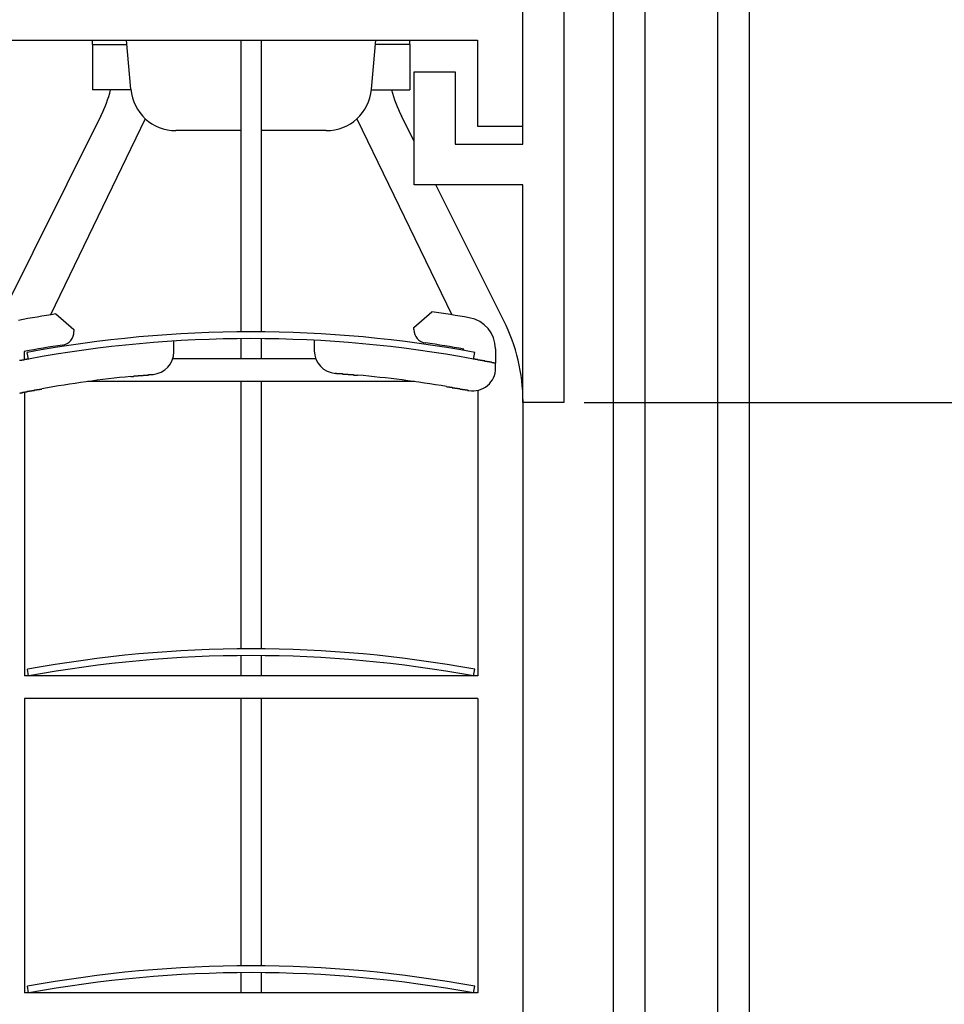
# Model space of a CAD drawing. Extents: x 0 to 990, y 0 to 1604.
# Drawn here: x 157 to 178, y 1035 to 1057 of the extents above; entities that cross this region are included whole.
import ezdxf

# ---------------------------------------------------------------- set-up
doc = ezdxf.new("R2010")
doc.units = 0
doc.layers.get('0').update_dxf_attribs({"linetype": 'CONTINUOUS'})
for name, color, linetype in [('YKK_11', 7, 'CONTINUOUS'), ('YKK_12', 2, 'CONTINUOUS'), ('YKK_13', 4, 'CONTINUOUS'), ('YKK_D', 6, 'CONTINUOUS')]:
    doc.layers.add(name, color=color, linetype=linetype)

msp = doc.modelspace()

# ---------------------------------------------------------------- linework, layer by layer
for points in [[(157.479, 1049.502, 0), (157.475, 1049.502, 0), (157.471, 1049.502, 0), (157.466, 1049.502, 0), (157.462, 1049.502, 0), (157.458, 1049.502, 0), (157.454, 1049.502, 0), (157.45, 1049.502, 0), (157.445, 1049.502, 0), (157.441, 1049.502, 0), (157.437, 1049.502, 0), (157.433, 1049.502, 0), (157.429, 1049.492, 0), (157.424, 1049.492, 0), (157.42, 1049.492, 0), (157.416, 1049.492, 0), (157.412, 1049.492, 0), (157.408, 1049.492, 0), (157.404, 1049.492, 0), (157.399, 1049.492, 0), (157.395, 1049.492, 0), (157.391, 1049.492, 0), (157.387, 1049.492, 0), (157.383, 1049.492, 0), (157.379, 1049.492, 0), (157.375, 1049.482, 0), (157.37, 1049.482, 0), (157.366, 1049.482, 0), (157.362, 1049.482, 0), (157.358, 1049.482, 0), (157.354, 1049.482, 0), (157.35, 1049.482, 0), (157.346, 1049.482, 0), (157.342, 1049.482, 0), (157.338, 1049.482, 0), (157.334, 1049.482, 0), (157.329, 1049.482, 0), (157.325, 1049.482, 0), (157.321, 1049.472, 0), (157.317, 1049.472, 0), (157.313, 1049.472, 0), (157.309, 1049.472, 0), (157.305, 1049.472, 0), (157.301, 1049.472, 0), (157.297, 1049.472, 0), (157.293, 1049.472, 0), (157.289, 1049.472, 0), (157.285, 1049.472, 0), (157.281, 1049.472, 0), (157.277, 1049.472, 0), (157.273, 1049.472, 0)], [(167.777, 1049.412, 0), (167.777, 1049.412, 0), (167.777, 1049.412, 0), (167.777, 1049.412, 0), (167.777, 1049.412, 0), (167.777, 1049.412, 0), (167.776, 1049.412, 0), (167.776, 1049.412, 0), (167.776, 1049.412, 0), (167.776, 1049.412, 0), (167.776, 1049.412, 0), (167.776, 1049.412, 0), (167.776, 1049.412, 0), (167.775, 1049.412, 0), (167.775, 1049.412, 0), (167.775, 1049.412, 0), (167.775, 1049.412, 0), (167.774, 1049.412, 0), (167.774, 1049.412, 0), (167.774, 1049.412, 0), (167.773, 1049.412, 0), (167.773, 1049.412, 0), (167.773, 1049.412, 0), (167.772, 1049.412, 0), (167.772, 1049.412, 0), (167.772, 1049.412, 0), (167.771, 1049.412, 0), (167.771, 1049.412, 0), (167.77, 1049.412, 0), (167.77, 1049.412, 0), (167.769, 1049.412, 0), (167.769, 1049.412, 0), (167.768, 1049.412, 0), (167.768, 1049.412, 0), (167.767, 1049.412, 0), (167.767, 1049.412, 0), (167.766, 1049.412, 0), (167.765, 1049.412, 0), (167.765, 1049.412, 0), (167.764, 1049.412, 0), (167.763, 1049.412, 0), (167.763, 1049.412, 0), (167.762, 1049.412, 0), (167.761, 1049.412, 0), (167.761, 1049.412, 0), (167.76, 1049.412, 0), (167.759, 1049.412, 0), (167.758, 1049.412, 0), (167.758, 1049.412, 0), (167.757, 1049.412, 0), (167.756, 1049.412, 0), (167.755, 1049.412, 0), (167.754, 1049.412, 0), (167.753, 1049.412, 0), (167.752, 1049.412, 0), (167.751, 1049.412, 0), (167.751, 1049.412, 0), (167.75, 1049.412, 0), (167.749, 1049.412, 0), (167.748, 1049.412, 0), (167.747, 1049.412, 0), (167.746, 1049.412, 0), (167.745, 1049.412, 0), (167.744, 1049.412, 0), (167.742, 1049.412, 0), (167.741, 1049.412, 0), (167.74, 1049.412, 0), (167.739, 1049.422, 0), (167.738, 1049.422, 0), (167.737, 1049.422, 0), (167.736, 1049.422, 0), (167.735, 1049.422, 0), (167.733, 1049.422, 0), (167.732, 1049.422, 0), (167.731, 1049.422, 0), (167.73, 1049.422, 0), (167.728, 1049.422, 0), (167.727, 1049.422, 0), (167.726, 1049.422, 0), (167.724, 1049.422, 0), (167.723, 1049.422, 0), (167.722, 1049.422, 0), (167.72, 1049.422, 0), (167.719, 1049.422, 0), (167.718, 1049.422, 0), (167.716, 1049.422, 0), (167.715, 1049.422, 0), (167.713, 1049.422, 0), (167.712, 1049.422, 0), (167.71, 1049.422, 0), (167.709, 1049.422, 0), (167.707, 1049.422, 0), (167.706, 1049.422, 0), (167.704, 1049.422, 0), (167.703, 1049.422, 0), (167.701, 1049.422, 0), (167.699, 1049.422, 0), (167.698, 1049.422, 0), (167.696, 1049.422, 0), (167.695, 1049.422, 0), (167.693, 1049.422, 0), (167.691, 1049.422, 0), (167.689, 1049.432, 0), (167.688, 1049.432, 0), (167.686, 1049.432, 0), (167.684, 1049.432, 0), (167.682, 1049.432, 0), (167.681, 1049.432, 0), (167.679, 1049.432, 0), (167.677, 1049.432, 0), (167.675, 1049.432, 0), (167.673, 1049.432, 0), (167.671, 1049.432, 0), (167.67, 1049.432, 0), (167.668, 1049.432, 0), (167.666, 1049.432, 0), (167.664, 1049.432, 0), (167.662, 1049.432, 0), (167.66, 1049.432, 0), (167.658, 1049.432, 0), (167.656, 1049.432, 0), (167.654, 1049.432, 0), (167.652, 1049.432, 0), (167.65, 1049.432, 0), (167.648, 1049.432, 0), (167.646, 1049.432, 0), (167.644, 1049.432, 0), (167.642, 1049.432, 0), (167.64, 1049.442, 0), (167.637, 1049.442, 0), (167.635, 1049.442, 0), (167.633, 1049.442, 0), (167.631, 1049.442, 0), (167.629, 1049.442, 0), (167.627, 1049.442, 0), (167.624, 1049.442, 0), (167.622, 1049.442, 0), (167.62, 1049.442, 0), (167.618, 1049.442, 0), (167.616, 1049.442, 0), (167.613, 1049.442, 0), (167.611, 1049.442, 0), (167.609, 1049.442, 0), (167.606, 1049.442, 0), (167.604, 1049.442, 0), (167.602, 1049.442, 0), (167.6, 1049.442, 0), (167.597, 1049.442, 0), (167.595, 1049.442, 0), (167.592, 1049.442, 0), (167.59, 1049.442, 0), (167.588, 1049.452, 0), (167.585, 1049.452, 0), (167.583, 1049.452, 0), (167.58, 1049.452, 0), (167.578, 1049.452, 0), (167.576, 1049.452, 0), (167.573, 1049.452, 0), (167.571, 1049.452, 0), (167.568, 1049.452, 0), (167.566, 1049.452, 0), (167.563, 1049.452, 0), (167.561, 1049.452, 0), (167.558, 1049.452, 0), (167.556, 1049.452, 0), (167.553, 1049.452, 0), (167.55, 1049.452, 0), (167.548, 1049.452, 0), (167.545, 1049.452, 0), (167.543, 1049.452, 0), (167.54, 1049.452, 0), (167.538, 1049.462, 0), (167.535, 1049.462, 0), (167.532, 1049.462, 0), (167.53, 1049.462, 0), (167.527, 1049.462, 0), (167.524, 1049.462, 0), (167.522, 1049.462, 0), (167.519, 1049.462, 0), (167.516, 1049.462, 0), (167.514, 1049.462, 0), (167.511, 1049.462, 0), (167.508, 1049.462, 0), (167.506, 1049.462, 0), (167.503, 1049.462, 0), (167.5, 1049.462, 0), (167.498, 1049.462, 0), (167.495, 1049.462, 0), (167.492, 1049.462, 0), (167.489, 1049.462, 0), (167.487, 1049.472, 0), (167.484, 1049.472, 0), (167.481, 1049.472, 0), (167.478, 1049.472, 0), (167.475, 1049.472, 0), (167.473, 1049.472, 0), (167.47, 1049.472, 0), (167.467, 1049.472, 0), (167.464, 1049.472, 0), (167.461, 1049.472, 0), (167.458, 1049.472, 0), (167.455, 1049.472, 0), (167.452, 1049.472, 0), (167.449, 1049.472, 0), (167.446, 1049.472, 0), (167.443, 1049.472, 0), (167.44, 1049.472, 0), (167.437, 1049.472, 0), (167.434, 1049.482, 0), (167.431, 1049.482, 0), (167.428, 1049.482, 0), (167.425, 1049.482, 0), (167.422, 1049.482, 0), (167.419, 1049.482, 0), (167.416, 1049.482, 0), (167.413, 1049.482, 0), (167.41, 1049.482, 0), (167.407, 1049.482, 0), (167.404, 1049.482, 0), (167.4, 1049.482, 0), (167.397, 1049.482, 0), (167.394, 1049.482, 0), (167.391, 1049.482, 0), (167.388, 1049.482, 0), (167.384, 1049.482, 0), (167.381, 1049.492, 0), (167.378, 1049.492, 0), (167.375, 1049.492, 0), (167.371, 1049.492, 0), (167.368, 1049.492, 0), (167.365, 1049.492, 0), (167.361, 1049.492, 0), (167.358, 1049.492, 0), (167.355, 1049.492, 0), (167.351, 1049.492, 0), (167.348, 1049.492, 0), (167.345, 1049.492, 0), (167.341, 1049.492, 0), (167.338, 1049.492, 0), (167.335, 1049.492, 0), (167.331, 1049.492, 0), (167.328, 1049.502, 0), (167.324, 1049.502, 0), (167.321, 1049.502, 0), (167.317, 1049.502, 0), (167.314, 1049.502, 0), (167.31, 1049.502, 0), (167.307, 1049.502, 0), (167.304, 1049.502, 0), (167.3, 1049.502, 0), (167.296, 1049.502, 0), (167.293, 1049.502, 0), (167.289, 1049.502, 0), (167.286, 1049.502, 0), (167.282, 1049.502, 0), (167.279, 1049.502, 0)], [(159.726, 1049.122, 0), (159.728, 1049.122, 0), (159.73, 1049.122, 0), (159.732, 1049.122, 0), (159.734, 1049.122, 0), (159.736, 1049.122, 0), (159.738, 1049.122, 0), (159.74, 1049.122, 0), (159.742, 1049.122, 0), (159.744, 1049.122, 0), (159.746, 1049.122, 0), (159.748, 1049.122, 0), (159.75, 1049.122, 0), (159.752, 1049.122, 0), (159.754, 1049.122, 0), (159.756, 1049.122, 0), (159.758, 1049.122, 0), (159.76, 1049.122, 0), (159.762, 1049.122, 0), (159.764, 1049.122, 0), (159.766, 1049.122, 0), (159.768, 1049.122, 0), (159.77, 1049.122, 0), (159.772, 1049.122, 0), (159.774, 1049.122, 0), (159.776, 1049.122, 0), (159.778, 1049.122, 0), (159.78, 1049.122, 0), (159.782, 1049.122, 0), (159.784, 1049.122, 0), (159.786, 1049.122, 0), (159.788, 1049.122, 0), (159.79, 1049.122, 0), (159.792, 1049.132, 0), (159.794, 1049.132, 0), (159.796, 1049.132, 0), (159.798, 1049.132, 0), (159.8, 1049.132, 0), (159.802, 1049.132, 0), (159.804, 1049.132, 0), (159.806, 1049.132, 0), (159.808, 1049.132, 0), (159.81, 1049.132, 0), (159.812, 1049.132, 0), (159.814, 1049.132, 0), (159.816, 1049.132, 0), (159.818, 1049.132, 0), (159.82, 1049.132, 0), (159.822, 1049.132, 0), (159.824, 1049.132, 0), (159.826, 1049.132, 0), (159.828, 1049.132, 0), (159.83, 1049.132, 0), (159.832, 1049.132, 0), (159.834, 1049.132, 0), (159.835, 1049.132, 0), (159.837, 1049.132, 0), (159.839, 1049.132, 0), (159.841, 1049.132, 0), (159.843, 1049.132, 0), (159.845, 1049.132, 0), (159.847, 1049.132, 0), (159.849, 1049.132, 0), (159.851, 1049.132, 0), (159.853, 1049.132, 0), (159.855, 1049.132, 0), (159.857, 1049.132, 0), (159.859, 1049.132, 0), (159.861, 1049.132, 0), (159.863, 1049.132, 0), (159.865, 1049.132, 0), (159.867, 1049.132, 0), (159.868, 1049.132, 0), (159.87, 1049.132, 0), (159.872, 1049.132, 0), (159.874, 1049.132, 0), (159.876, 1049.132, 0), (159.878, 1049.132, 0), (159.88, 1049.132, 0), (159.882, 1049.132, 0), (159.884, 1049.132, 0), (159.886, 1049.132, 0), (159.888, 1049.132, 0), (159.889, 1049.132, 0), (159.891, 1049.132, 0), (159.893, 1049.132, 0), (159.895, 1049.142, 0), (159.897, 1049.142, 0), (159.899, 1049.142, 0), (159.901, 1049.142, 0), (159.903, 1049.142, 0), (159.904, 1049.142, 0), (159.906, 1049.142, 0), (159.908, 1049.142, 0), (159.91, 1049.142, 0), (159.912, 1049.142, 0), (159.914, 1049.142, 0), (159.916, 1049.142, 0), (159.917, 1049.142, 0), (159.919, 1049.142, 0), (159.921, 1049.142, 0), (159.923, 1049.142, 0), (159.925, 1049.142, 0), (159.927, 1049.142, 0), (159.929, 1049.142, 0), (159.93, 1049.142, 0), (159.932, 1049.142, 0), (159.934, 1049.142, 0), (159.936, 1049.142, 0), (159.938, 1049.142, 0), (159.939, 1049.142, 0), (159.941, 1049.142, 0), (159.943, 1049.142, 0), (159.945, 1049.142, 0), (159.947, 1049.142, 0), (159.948, 1049.142, 0), (159.95, 1049.142, 0), (159.952, 1049.142, 0), (159.954, 1049.142, 0), (159.956, 1049.142, 0), (159.957, 1049.142, 0), (159.959, 1049.142, 0), (159.961, 1049.142, 0), (159.963, 1049.142, 0), (159.964, 1049.142, 0), (159.966, 1049.142, 0), (159.968, 1049.142, 0), (159.97, 1049.142, 0), (159.971, 1049.142, 0), (159.973, 1049.142, 0), (159.975, 1049.142, 0), (159.977, 1049.142, 0), (159.978, 1049.142, 0), (159.98, 1049.142, 0), (159.982, 1049.142, 0), (159.984, 1049.142, 0), (159.985, 1049.142, 0), (159.987, 1049.142, 0), (159.989, 1049.142, 0), (159.99, 1049.142, 0), (159.992, 1049.142, 0), (159.994, 1049.142, 0), (159.995, 1049.142, 0), (159.997, 1049.142, 0), (159.999, 1049.142, 0), (160, 1049.142, 0), (160.002, 1049.142, 0), (160.004, 1049.152, 0), (160.005, 1049.152, 0), (160.007, 1049.152, 0), (160.009, 1049.152, 0), (160.01, 1049.152, 0), (160.012, 1049.152, 0), (160.014, 1049.152, 0), (160.015, 1049.152, 0), (160.017, 1049.152, 0), (160.018, 1049.152, 0), (160.02, 1049.152, 0), (160.022, 1049.152, 0), (160.023, 1049.152, 0), (160.025, 1049.152, 0), (160.027, 1049.152, 0), (160.028, 1049.152, 0), (160.03, 1049.152, 0), (160.031, 1049.152, 0), (160.033, 1049.152, 0), (160.034, 1049.152, 0), (160.036, 1049.152, 0), (160.037, 1049.152, 0), (160.039, 1049.152, 0), (160.041, 1049.152, 0), (160.042, 1049.152, 0), (160.044, 1049.152, 0), (160.045, 1049.152, 0), (160.047, 1049.152, 0), (160.048, 1049.152, 0), (160.05, 1049.152, 0), (160.051, 1049.152, 0), (160.053, 1049.152, 0), (160.054, 1049.152, 0), (160.056, 1049.152, 0), (160.057, 1049.152, 0), (160.059, 1049.152, 0), (160.06, 1049.152, 0), (160.062, 1049.152, 0), (160.063, 1049.152, 0), (160.065, 1049.152, 0), (160.066, 1049.152, 0), (160.067, 1049.152, 0), (160.069, 1049.152, 0), (160.07, 1049.152, 0), (160.072, 1049.152, 0), (160.073, 1049.152, 0), (160.075, 1049.152, 0), (160.076, 1049.152, 0), (160.077, 1049.152, 0), (160.079, 1049.152, 0), (160.08, 1049.152, 0), (160.082, 1049.152, 0), (160.083, 1049.152, 0), (160.084, 1049.152, 0), (160.086, 1049.152, 0), (160.087, 1049.152, 0), (160.089, 1049.152, 0), (160.09, 1049.152, 0), (160.091, 1049.152, 0), (160.093, 1049.152, 0), (160.094, 1049.152, 0), (160.095, 1049.152, 0), (160.097, 1049.152, 0), (160.098, 1049.152, 0), (160.099, 1049.152, 0), (160.1, 1049.152, 0), (160.102, 1049.152, 0), (160.103, 1049.152, 0), (160.104, 1049.152, 0), (160.106, 1049.152, 0), (160.107, 1049.152, 0), (160.108, 1049.152, 0), (160.109, 1049.152, 0), (160.111, 1049.152, 0), (160.112, 1049.152, 0), (160.113, 1049.152, 0), (160.114, 1049.152, 0), (160.116, 1049.162, 0), (160.117, 1049.162, 0), (160.118, 1049.162, 0), (160.119, 1049.162, 0), (160.12, 1049.162, 0), (160.122, 1049.162, 0), (160.123, 1049.162, 0), (160.124, 1049.162, 0), (160.125, 1049.162, 0), (160.126, 1049.162, 0), (160.128, 1049.162, 0), (160.129, 1049.162, 0), (160.13, 1049.162, 0), (160.131, 1049.162, 0), (160.132, 1049.162, 0), (160.133, 1049.162, 0), (160.134, 1049.162, 0), (160.135, 1049.162, 0), (160.137, 1049.162, 0), (160.138, 1049.162, 0), (160.139, 1049.162, 0), (160.14, 1049.162, 0), (160.141, 1049.162, 0), (160.142, 1049.162, 0), (160.143, 1049.162, 0), (160.144, 1049.162, 0), (160.145, 1049.162, 0), (160.146, 1049.162, 0), (160.147, 1049.162, 0), (160.148, 1049.162, 0), (160.149, 1049.162, 0), (160.15, 1049.162, 0), (160.151, 1049.162, 0), (160.152, 1049.162, 0), (160.153, 1049.162, 0), (160.154, 1049.162, 0), (160.155, 1049.162, 0), (160.156, 1049.162, 0), (160.157, 1049.162, 0), (160.158, 1049.162, 0), (160.159, 1049.162, 0), (160.16, 1049.162, 0), (160.161, 1049.162, 0), (160.162, 1049.162, 0), (160.163, 1049.162, 0), (160.164, 1049.162, 0), (160.165, 1049.162, 0), (160.165, 1049.162, 0), (160.166, 1049.162, 0), (160.167, 1049.162, 0), (160.168, 1049.162, 0), (160.169, 1049.162, 0), (160.17, 1049.162, 0), (160.171, 1049.162, 0), (160.172, 1049.162, 0), (160.172, 1049.162, 0), (160.173, 1049.162, 0), (160.174, 1049.162, 0), (160.175, 1049.162, 0), (160.176, 1049.162, 0), (160.176, 1049.162, 0), (160.177, 1049.162, 0), (160.178, 1049.162, 0), (160.179, 1049.162, 0), (160.18, 1049.162, 0), (160.18, 1049.162, 0), (160.181, 1049.162, 0), (160.182, 1049.162, 0), (160.183, 1049.162, 0), (160.183, 1049.162, 0), (160.184, 1049.162, 0), (160.185, 1049.162, 0), (160.185, 1049.162, 0), (160.186, 1049.162, 0), (160.187, 1049.162, 0), (160.187, 1049.162, 0), (160.188, 1049.162, 0), (160.189, 1049.162, 0), (160.189, 1049.162, 0), (160.19, 1049.162, 0), (160.191, 1049.162, 0), (160.191, 1049.162, 0), (160.192, 1049.162, 0), (160.193, 1049.162, 0), (160.193, 1049.162, 0), (160.194, 1049.162, 0), (160.194, 1049.162, 0), (160.195, 1049.162, 0), (160.196, 1049.162, 0), (160.196, 1049.162, 0), (160.197, 1049.162, 0), (160.197, 1049.162, 0), (160.198, 1049.162, 0), (160.198, 1049.162, 0), (160.199, 1049.162, 0), (160.199, 1049.162, 0), (160.2, 1049.162, 0), (160.201, 1049.162, 0), (160.201, 1049.162, 0), (160.202, 1049.162, 0), (160.202, 1049.162, 0), (160.202, 1049.162, 0), (160.203, 1049.162, 0), (160.203, 1049.162, 0), (160.204, 1049.162, 0), (160.204, 1049.162, 0), (160.205, 1049.162, 0), (160.205, 1049.162, 0), (160.206, 1049.162, 0), (160.206, 1049.162, 0), (160.206, 1049.162, 0), (160.207, 1049.162, 0), (160.207, 1049.162, 0), (160.208, 1049.162, 0), (160.208, 1049.162, 0), (160.208, 1049.162, 0), (160.209, 1049.162, 0), (160.209, 1049.162, 0), (160.209, 1049.162, 0), (160.21, 1049.162, 0), (160.21, 1049.162, 0), (160.21, 1049.162, 0), (160.211, 1049.162, 0), (160.211, 1049.162, 0), (160.211, 1049.162, 0), (160.212, 1049.162, 0), (160.212, 1049.162, 0), (160.212, 1049.162, 0), (160.212, 1049.162, 0), (160.213, 1049.162, 0), (160.213, 1049.162, 0), (160.213, 1049.162, 0), (160.213, 1049.162, 0), (160.214, 1049.162, 0), (160.214, 1049.162, 0), (160.214, 1049.162, 0), (160.214, 1049.162, 0), (160.214, 1049.162, 0), (160.214, 1049.162, 0), (160.215, 1049.162, 0), (160.215, 1049.162, 0), (160.215, 1049.162, 0), (160.215, 1049.162, 0), (160.215, 1049.162, 0), (160.215, 1049.162, 0), (160.215, 1049.162, 0), (160.216, 1049.162, 0), (160.216, 1049.162, 0), (160.216, 1049.162, 0), (160.216, 1049.162, 0), (160.216, 1049.162, 0), (160.216, 1049.162, 0), (160.216, 1049.162, 0), (160.216, 1049.162, 0), (160.216, 1049.162, 0), (160.216, 1049.162, 0), (160.216, 1049.162, 0), (160.216, 1049.162, 0), (160.216, 1049.162, 0), (160.216, 1049.162, 0)], [(164.24, 1049.192, 0), (164.24, 1049.192, 0), (164.24, 1049.192, 0), (164.24, 1049.192, 0), (164.24, 1049.192, 0), (164.24, 1049.192, 0), (164.24, 1049.192, 0), (164.24, 1049.192, 0), (164.24, 1049.192, 0), (164.24, 1049.192, 0), (164.24, 1049.192, 0), (164.24, 1049.192, 0), (164.24, 1049.192, 0), (164.24, 1049.192, 0), (164.241, 1049.192, 0), (164.241, 1049.192, 0), (164.241, 1049.192, 0), (164.241, 1049.192, 0), (164.241, 1049.192, 0), (164.241, 1049.192, 0), (164.241, 1049.192, 0), (164.242, 1049.192, 0), (164.242, 1049.192, 0), (164.242, 1049.192, 0), (164.242, 1049.192, 0), (164.242, 1049.192, 0), (164.243, 1049.192, 0), (164.243, 1049.192, 0), (164.243, 1049.192, 0), (164.243, 1049.192, 0), (164.243, 1049.192, 0), (164.244, 1049.192, 0), (164.244, 1049.192, 0), (164.244, 1049.192, 0), (164.245, 1049.192, 0), (164.245, 1049.192, 0), (164.245, 1049.192, 0), (164.245, 1049.192, 0), (164.246, 1049.192, 0), (164.246, 1049.192, 0), (164.246, 1049.192, 0), (164.247, 1049.192, 0), (164.247, 1049.192, 0), (164.247, 1049.192, 0), (164.248, 1049.192, 0), (164.248, 1049.192, 0), (164.249, 1049.192, 0), (164.249, 1049.192, 0), (164.249, 1049.192, 0), (164.25, 1049.192, 0), (164.25, 1049.192, 0), (164.251, 1049.192, 0), (164.251, 1049.192, 0), (164.251, 1049.192, 0), (164.252, 1049.192, 0), (164.252, 1049.192, 0), (164.253, 1049.192, 0), (164.253, 1049.192, 0), (164.254, 1049.192, 0), (164.254, 1049.192, 0), (164.255, 1049.192, 0), (164.255, 1049.192, 0), (164.256, 1049.192, 0), (164.256, 1049.192, 0), (164.257, 1049.192, 0), (164.257, 1049.192, 0), (164.258, 1049.192, 0), (164.258, 1049.192, 0), (164.259, 1049.192, 0), (164.259, 1049.192, 0), (164.26, 1049.192, 0), (164.261, 1049.192, 0), (164.261, 1049.192, 0), (164.262, 1049.192, 0), (164.262, 1049.192, 0), (164.263, 1049.192, 0), (164.264, 1049.182, 0), (164.264, 1049.182, 0), (164.265, 1049.182, 0), (164.265, 1049.182, 0), (164.266, 1049.182, 0), (164.267, 1049.182, 0), (164.267, 1049.182, 0), (164.268, 1049.182, 0), (164.269, 1049.182, 0), (164.269, 1049.182, 0), (164.27, 1049.182, 0), (164.271, 1049.182, 0), (164.272, 1049.182, 0), (164.272, 1049.182, 0), (164.273, 1049.182, 0), (164.274, 1049.182, 0), (164.274, 1049.182, 0), (164.275, 1049.182, 0), (164.276, 1049.182, 0), (164.277, 1049.182, 0), (164.277, 1049.182, 0), (164.278, 1049.182, 0), (164.279, 1049.182, 0), (164.28, 1049.182, 0), (164.281, 1049.182, 0), (164.281, 1049.182, 0), (164.282, 1049.182, 0), (164.283, 1049.182, 0), (164.284, 1049.182, 0), (164.285, 1049.182, 0), (164.286, 1049.182, 0), (164.286, 1049.182, 0), (164.287, 1049.182, 0), (164.288, 1049.182, 0), (164.289, 1049.182, 0), (164.29, 1049.182, 0), (164.291, 1049.182, 0), (164.292, 1049.182, 0), (164.293, 1049.182, 0), (164.294, 1049.182, 0), (164.295, 1049.182, 0), (164.295, 1049.182, 0), (164.296, 1049.182, 0), (164.297, 1049.182, 0), (164.298, 1049.182, 0), (164.299, 1049.182, 0), (164.3, 1049.182, 0), (164.301, 1049.182, 0), (164.302, 1049.182, 0), (164.303, 1049.182, 0), (164.304, 1049.182, 0), (164.305, 1049.182, 0), (164.306, 1049.182, 0), (164.307, 1049.182, 0), (164.308, 1049.182, 0), (164.309, 1049.182, 0), (164.31, 1049.182, 0), (164.311, 1049.182, 0), (164.312, 1049.182, 0), (164.313, 1049.182, 0), (164.315, 1049.182, 0), (164.316, 1049.182, 0), (164.317, 1049.182, 0), (164.318, 1049.182, 0), (164.319, 1049.182, 0), (164.32, 1049.182, 0), (164.321, 1049.182, 0), (164.322, 1049.182, 0), (164.323, 1049.182, 0), (164.324, 1049.182, 0), (164.326, 1049.182, 0), (164.327, 1049.182, 0), (164.328, 1049.182, 0), (164.329, 1049.182, 0), (164.33, 1049.182, 0), (164.331, 1049.182, 0), (164.333, 1049.182, 0), (164.334, 1049.182, 0), (164.335, 1049.182, 0), (164.336, 1049.182, 0), (164.337, 1049.182, 0), (164.339, 1049.182, 0), (164.34, 1049.182, 0), (164.341, 1049.182, 0), (164.342, 1049.182, 0), (164.343, 1049.182, 0), (164.345, 1049.182, 0), (164.346, 1049.182, 0), (164.347, 1049.182, 0), (164.348, 1049.182, 0), (164.35, 1049.182, 0), (164.351, 1049.182, 0), (164.352, 1049.182, 0), (164.354, 1049.182, 0), (164.355, 1049.182, 0), (164.356, 1049.182, 0), (164.357, 1049.182, 0), (164.359, 1049.182, 0), (164.36, 1049.182, 0), (164.361, 1049.182, 0), (164.363, 1049.182, 0), (164.364, 1049.182, 0), (164.365, 1049.182, 0), (164.367, 1049.182, 0), (164.368, 1049.182, 0), (164.369, 1049.182, 0), (164.371, 1049.182, 0), (164.372, 1049.182, 0), (164.374, 1049.182, 0), (164.375, 1049.182, 0), (164.376, 1049.182, 0), (164.378, 1049.182, 0), (164.379, 1049.182, 0), (164.381, 1049.182, 0), (164.382, 1049.182, 0), (164.383, 1049.182, 0), (164.385, 1049.182, 0), (164.386, 1049.182, 0), (164.388, 1049.182, 0), (164.389, 1049.182, 0), (164.391, 1049.182, 0), (164.392, 1049.182, 0), (164.394, 1049.182, 0), (164.395, 1049.182, 0), (164.396, 1049.182, 0), (164.398, 1049.172, 0), (164.399, 1049.172, 0), (164.401, 1049.172, 0), (164.402, 1049.172, 0), (164.404, 1049.172, 0), (164.405, 1049.172, 0), (164.407, 1049.172, 0), (164.408, 1049.172, 0), (164.41, 1049.172, 0), (164.412, 1049.172, 0), (164.413, 1049.172, 0), (164.415, 1049.172, 0), (164.416, 1049.172, 0), (164.418, 1049.172, 0), (164.419, 1049.172, 0), (164.421, 1049.172, 0), (164.422, 1049.172, 0), (164.424, 1049.172, 0), (164.426, 1049.172, 0), (164.427, 1049.172, 0), (164.429, 1049.172, 0), (164.43, 1049.172, 0), (164.432, 1049.172, 0), (164.434, 1049.172, 0), (164.435, 1049.172, 0), (164.437, 1049.172, 0), (164.438, 1049.172, 0), (164.44, 1049.172, 0), (164.442, 1049.172, 0), (164.443, 1049.172, 0), (164.445, 1049.172, 0), (164.447, 1049.172, 0), (164.448, 1049.172, 0), (164.45, 1049.172, 0), (164.451, 1049.172, 0), (164.453, 1049.172, 0), (164.455, 1049.172, 0), (164.456, 1049.172, 0), (164.458, 1049.172, 0), (164.46, 1049.172, 0), (164.462, 1049.172, 0), (164.463, 1049.172, 0), (164.465, 1049.172, 0), (164.467, 1049.172, 0), (164.468, 1049.172, 0), (164.47, 1049.172, 0), (164.472, 1049.172, 0), (164.473, 1049.172, 0), (164.475, 1049.172, 0), (164.477, 1049.172, 0), (164.479, 1049.172, 0), (164.48, 1049.172, 0), (164.482, 1049.172, 0), (164.484, 1049.172, 0), (164.486, 1049.172, 0), (164.487, 1049.172, 0), (164.489, 1049.172, 0), (164.491, 1049.172, 0), (164.493, 1049.172, 0), (164.494, 1049.172, 0), (164.496, 1049.172, 0), (164.498, 1049.172, 0), (164.5, 1049.172, 0), (164.501, 1049.172, 0), (164.503, 1049.172, 0), (164.505, 1049.172, 0), (164.507, 1049.172, 0), (164.509, 1049.172, 0), (164.51, 1049.172, 0), (164.512, 1049.172, 0), (164.514, 1049.172, 0), (164.516, 1049.172, 0), (164.518, 1049.172, 0), (164.519, 1049.172, 0), (164.521, 1049.172, 0), (164.523, 1049.172, 0), (164.525, 1049.162, 0), (164.527, 1049.162, 0), (164.528, 1049.162, 0), (164.53, 1049.162, 0), (164.532, 1049.162, 0), (164.534, 1049.162, 0), (164.536, 1049.162, 0), (164.538, 1049.162, 0), (164.539, 1049.162, 0), (164.541, 1049.162, 0), (164.543, 1049.162, 0), (164.545, 1049.162, 0), (164.547, 1049.162, 0), (164.549, 1049.162, 0), (164.551, 1049.162, 0), (164.553, 1049.162, 0), (164.554, 1049.162, 0), (164.556, 1049.162, 0), (164.558, 1049.162, 0), (164.56, 1049.162, 0), (164.562, 1049.162, 0), (164.564, 1049.162, 0), (164.566, 1049.162, 0), (164.568, 1049.162, 0), (164.569, 1049.162, 0), (164.571, 1049.162, 0), (164.573, 1049.162, 0), (164.575, 1049.162, 0), (164.577, 1049.162, 0), (164.579, 1049.162, 0), (164.581, 1049.162, 0), (164.583, 1049.162, 0), (164.585, 1049.162, 0), (164.587, 1049.162, 0), (164.589, 1049.162, 0), (164.59, 1049.162, 0), (164.592, 1049.162, 0), (164.594, 1049.162, 0), (164.596, 1049.162, 0), (164.598, 1049.162, 0), (164.6, 1049.162, 0), (164.602, 1049.162, 0), (164.604, 1049.162, 0), (164.606, 1049.162, 0), (164.608, 1049.162, 0), (164.61, 1049.162, 0), (164.612, 1049.162, 0), (164.614, 1049.162, 0), (164.616, 1049.162, 0), (164.618, 1049.162, 0), (164.619, 1049.162, 0), (164.621, 1049.162, 0), (164.623, 1049.162, 0), (164.625, 1049.162, 0), (164.627, 1049.162, 0), (164.629, 1049.162, 0), (164.631, 1049.162, 0), (164.633, 1049.162, 0), (164.635, 1049.162, 0), (164.637, 1049.162, 0), (164.639, 1049.162, 0), (164.641, 1049.162, 0), (164.643, 1049.152, 0), (164.645, 1049.152, 0), (164.647, 1049.152, 0), (164.649, 1049.152, 0), (164.651, 1049.152, 0), (164.653, 1049.152, 0), (164.655, 1049.152, 0), (164.657, 1049.152, 0), (164.659, 1049.152, 0), (164.661, 1049.152, 0), (164.663, 1049.152, 0), (164.665, 1049.152, 0), (164.667, 1049.152, 0), (164.669, 1049.152, 0), (164.671, 1049.152, 0), (164.673, 1049.152, 0), (164.675, 1049.152, 0), (164.677, 1049.152, 0), (164.679, 1049.152, 0), (164.681, 1049.152, 0), (164.683, 1049.152, 0), (164.685, 1049.152, 0), (164.687, 1049.152, 0), (164.689, 1049.152, 0), (164.691, 1049.152, 0), (164.693, 1049.152, 0), (164.695, 1049.152, 0), (164.697, 1049.152, 0), (164.699, 1049.152, 0), (164.701, 1049.152, 0), (164.703, 1049.152, 0), (164.705, 1049.152, 0), (164.707, 1049.152, 0), (164.709, 1049.152, 0), (164.711, 1049.152, 0), (164.713, 1049.152, 0), (164.715, 1049.152, 0), (164.717, 1049.152, 0), (164.719, 1049.152, 0), (164.721, 1049.152, 0), (164.723, 1049.152, 0), (164.725, 1049.152, 0), (164.727, 1049.152, 0), (164.729, 1049.152, 0), (164.731, 1049.152, 0)], [(157.275, 1048.752, 0), (157.275, 1048.752, 0), (157.275, 1048.752, 0), (157.275, 1048.752, 0), (157.275, 1048.752, 0), (157.275, 1048.752, 0), (157.275, 1048.752, 0), (157.275, 1048.752, 0), (157.275, 1048.752, 0), (157.275, 1048.752, 0), (157.275, 1048.752, 0), (157.275, 1048.752, 0), (157.275, 1048.752, 0), (157.275, 1048.752, 0), (157.275, 1048.752, 0), (157.276, 1048.752, 0), (157.276, 1048.752, 0), (157.276, 1048.752, 0), (157.276, 1048.752, 0), (157.276, 1048.752, 0), (157.276, 1048.752, 0), (157.276, 1048.752, 0), (157.277, 1048.752, 0), (157.277, 1048.752, 0), (157.277, 1048.752, 0), (157.277, 1048.752, 0), (157.277, 1048.752, 0), (157.278, 1048.752, 0), (157.278, 1048.752, 0), (157.278, 1048.752, 0), (157.278, 1048.752, 0), (157.279, 1048.752, 0), (157.279, 1048.752, 0), (157.279, 1048.752, 0), (157.279, 1048.752, 0), (157.28, 1048.752, 0), (157.28, 1048.752, 0), (157.28, 1048.752, 0), (157.281, 1048.752, 0), (157.281, 1048.752, 0), (157.281, 1048.752, 0), (157.282, 1048.752, 0), (157.282, 1048.752, 0), (157.282, 1048.752, 0), (157.283, 1048.752, 0), (157.283, 1048.752, 0), (157.283, 1048.752, 0), (157.284, 1048.752, 0), (157.284, 1048.752, 0), (157.285, 1048.752, 0), (157.285, 1048.752, 0), (157.285, 1048.752, 0), (157.286, 1048.752, 0), (157.286, 1048.752, 0), (157.287, 1048.752, 0), (157.287, 1048.762, 0), (157.288, 1048.762, 0), (157.288, 1048.762, 0), (157.289, 1048.762, 0), (157.289, 1048.762, 0), (157.29, 1048.762, 0), (157.29, 1048.762, 0), (157.291, 1048.762, 0), (157.291, 1048.762, 0), (157.292, 1048.762, 0), (157.292, 1048.762, 0), (157.293, 1048.762, 0), (157.293, 1048.762, 0), (157.294, 1048.762, 0), (157.294, 1048.762, 0), (157.295, 1048.762, 0), (157.296, 1048.762, 0), (157.296, 1048.762, 0), (157.297, 1048.762, 0), (157.297, 1048.762, 0), (157.298, 1048.762, 0), (157.299, 1048.762, 0), (157.299, 1048.762, 0), (157.3, 1048.762, 0), (157.301, 1048.762, 0), (157.301, 1048.762, 0), (157.302, 1048.762, 0), (157.303, 1048.762, 0), (157.303, 1048.762, 0), (157.304, 1048.762, 0), (157.305, 1048.762, 0), (157.305, 1048.762, 0), (157.306, 1048.762, 0), (157.307, 1048.762, 0), (157.307, 1048.762, 0), (157.308, 1048.762, 0), (157.309, 1048.762, 0), (157.31, 1048.762, 0), (157.31, 1048.762, 0), (157.311, 1048.762, 0), (157.312, 1048.762, 0), (157.313, 1048.762, 0), (157.313, 1048.762, 0), (157.314, 1048.762, 0), (157.315, 1048.762, 0), (157.316, 1048.762, 0), (157.317, 1048.762, 0), (157.318, 1048.762, 0), (157.318, 1048.762, 0), (157.319, 1048.762, 0), (157.32, 1048.762, 0), (157.321, 1048.762, 0), (157.322, 1048.762, 0), (157.323, 1048.762, 0), (157.323, 1048.762, 0), (157.324, 1048.762, 0), (157.325, 1048.762, 0), (157.326, 1048.762, 0), (157.327, 1048.762, 0), (157.328, 1048.762, 0), (157.329, 1048.762, 0), (157.33, 1048.762, 0), (157.331, 1048.762, 0), (157.332, 1048.762, 0), (157.333, 1048.762, 0), (157.334, 1048.762, 0), (157.335, 1048.762, 0), (157.336, 1048.762, 0), (157.337, 1048.762, 0), (157.338, 1048.762, 0), (157.339, 1048.772, 0), (157.34, 1048.772, 0), (157.341, 1048.772, 0), (157.342, 1048.772, 0), (157.343, 1048.772, 0), (157.344, 1048.772, 0), (157.345, 1048.772, 0), (157.346, 1048.772, 0), (157.347, 1048.772, 0), (157.348, 1048.772, 0), (157.349, 1048.772, 0), (157.35, 1048.772, 0), (157.351, 1048.772, 0), (157.352, 1048.772, 0), (157.353, 1048.772, 0), (157.354, 1048.772, 0), (157.355, 1048.772, 0), (157.357, 1048.772, 0), (157.358, 1048.772, 0), (157.359, 1048.772, 0), (157.36, 1048.772, 0), (157.361, 1048.772, 0), (157.362, 1048.772, 0), (157.363, 1048.772, 0), (157.364, 1048.772, 0), (157.366, 1048.772, 0), (157.367, 1048.772, 0), (157.368, 1048.772, 0), (157.369, 1048.772, 0), (157.37, 1048.772, 0), (157.372, 1048.772, 0), (157.373, 1048.772, 0), (157.374, 1048.772, 0), (157.375, 1048.772, 0), (157.376, 1048.772, 0), (157.378, 1048.772, 0), (157.379, 1048.772, 0), (157.38, 1048.772, 0), (157.381, 1048.772, 0), (157.383, 1048.772, 0), (157.384, 1048.772, 0), (157.385, 1048.772, 0), (157.387, 1048.772, 0), (157.388, 1048.772, 0), (157.389, 1048.772, 0), (157.39, 1048.782, 0), (157.392, 1048.782, 0), (157.393, 1048.782, 0), (157.394, 1048.782, 0), (157.396, 1048.782, 0), (157.397, 1048.782, 0), (157.398, 1048.782, 0), (157.4, 1048.782, 0), (157.401, 1048.782, 0), (157.402, 1048.782, 0), (157.404, 1048.782, 0), (157.405, 1048.782, 0), (157.406, 1048.782, 0), (157.408, 1048.782, 0), (157.409, 1048.782, 0), (157.411, 1048.782, 0), (157.412, 1048.782, 0), (157.413, 1048.782, 0), (157.415, 1048.782, 0), (157.416, 1048.782, 0), (157.418, 1048.782, 0), (157.419, 1048.782, 0), (157.42, 1048.782, 0), (157.422, 1048.782, 0), (157.423, 1048.782, 0), (157.425, 1048.782, 0), (157.426, 1048.782, 0), (157.428, 1048.782, 0), (157.429, 1048.782, 0), (157.431, 1048.782, 0), (157.432, 1048.782, 0), (157.434, 1048.782, 0), (157.435, 1048.782, 0), (157.437, 1048.782, 0), (157.438, 1048.782, 0), (157.44, 1048.782, 0), (157.441, 1048.782, 0), (157.443, 1048.792, 0), (157.444, 1048.792, 0), (157.446, 1048.792, 0), (157.447, 1048.792, 0), (157.449, 1048.792, 0), (157.45, 1048.792, 0), (157.452, 1048.792, 0), (157.453, 1048.792, 0), (157.455, 1048.792, 0), (157.456, 1048.792, 0), (157.458, 1048.792, 0), (157.46, 1048.792, 0), (157.461, 1048.792, 0), (157.463, 1048.792, 0), (157.464, 1048.792, 0), (157.466, 1048.792, 0), (157.467, 1048.792, 0), (157.469, 1048.792, 0), (157.471, 1048.792, 0), (157.472, 1048.792, 0), (157.474, 1048.792, 0), (157.476, 1048.792, 0), (157.477, 1048.792, 0), (157.479, 1048.792, 0), (157.48, 1048.792, 0), (157.482, 1048.792, 0), (157.484, 1048.792, 0), (157.485, 1048.792, 0), (157.487, 1048.792, 0), (157.489, 1048.792, 0), (157.49, 1048.792, 0), (157.492, 1048.792, 0), (157.494, 1048.792, 0), (157.495, 1048.802, 0), (157.497, 1048.802, 0), (157.499, 1048.802, 0), (157.5, 1048.802, 0), (157.502, 1048.802, 0), (157.504, 1048.802, 0), (157.505, 1048.802, 0), (157.507, 1048.802, 0), (157.509, 1048.802, 0), (157.511, 1048.802, 0), (157.512, 1048.802, 0), (157.514, 1048.802, 0), (157.516, 1048.802, 0), (157.517, 1048.802, 0), (157.519, 1048.802, 0), (157.521, 1048.802, 0), (157.523, 1048.802, 0), (157.524, 1048.802, 0), (157.526, 1048.802, 0), (157.528, 1048.802, 0), (157.53, 1048.802, 0), (157.531, 1048.802, 0), (157.533, 1048.802, 0), (157.535, 1048.802, 0), (157.537, 1048.802, 0), (157.538, 1048.802, 0), (157.54, 1048.802, 0), (157.542, 1048.802, 0), (157.544, 1048.802, 0), (157.546, 1048.802, 0), (157.547, 1048.812, 0), (157.549, 1048.812, 0), (157.551, 1048.812, 0), (157.553, 1048.812, 0), (157.555, 1048.812, 0), (157.556, 1048.812, 0), (157.558, 1048.812, 0), (157.56, 1048.812, 0), (157.562, 1048.812, 0), (157.564, 1048.812, 0), (157.565, 1048.812, 0), (157.567, 1048.812, 0), (157.569, 1048.812, 0), (157.571, 1048.812, 0), (157.573, 1048.812, 0), (157.575, 1048.812, 0), (157.576, 1048.812, 0), (157.578, 1048.812, 0), (157.58, 1048.812, 0), (157.582, 1048.812, 0), (157.584, 1048.812, 0), (157.586, 1048.812, 0), (157.588, 1048.812, 0), (157.589, 1048.812, 0), (157.591, 1048.812, 0), (157.593, 1048.812, 0), (157.595, 1048.812, 0), (157.597, 1048.812, 0), (157.599, 1048.812, 0), (157.601, 1048.812, 0), (157.603, 1048.822, 0), (157.604, 1048.822, 0), (157.606, 1048.822, 0), (157.608, 1048.822, 0), (157.61, 1048.822, 0), (157.612, 1048.822, 0), (157.614, 1048.822, 0), (157.616, 1048.822, 0), (157.618, 1048.822, 0), (157.62, 1048.822, 0), (157.622, 1048.822, 0), (157.623, 1048.822, 0), (157.625, 1048.822, 0), (157.627, 1048.822, 0), (157.629, 1048.822, 0), (157.631, 1048.822, 0), (157.633, 1048.822, 0), (157.635, 1048.822, 0), (157.637, 1048.822, 0), (157.639, 1048.822, 0), (157.641, 1048.822, 0), (157.643, 1048.822, 0), (157.645, 1048.822, 0), (157.646, 1048.822, 0), (157.648, 1048.822, 0), (157.65, 1048.822, 0), (157.652, 1048.822, 0), (157.654, 1048.822, 0), (157.656, 1048.832, 0), (157.658, 1048.832, 0), (157.66, 1048.832, 0), (157.662, 1048.832, 0), (157.664, 1048.832, 0), (157.666, 1048.832, 0), (157.668, 1048.832, 0), (157.67, 1048.832, 0), (157.672, 1048.832, 0), (157.674, 1048.832, 0), (157.676, 1048.832, 0), (157.678, 1048.832, 0), (157.68, 1048.832, 0), (157.682, 1048.832, 0), (157.683, 1048.832, 0), (157.685, 1048.832, 0), (157.687, 1048.832, 0), (157.689, 1048.832, 0), (157.691, 1048.832, 0), (157.693, 1048.832, 0), (157.695, 1048.832, 0), (157.697, 1048.832, 0), (157.699, 1048.832, 0), (157.701, 1048.832, 0), (157.703, 1048.832, 0), (157.705, 1048.832, 0), (157.707, 1048.832, 0), (157.709, 1048.832, 0), (157.711, 1048.842, 0), (157.713, 1048.842, 0), (157.715, 1048.842, 0), (157.717, 1048.842, 0), (157.719, 1048.842, 0), (157.721, 1048.842, 0), (157.723, 1048.842, 0), (157.725, 1048.842, 0), (157.727, 1048.842, 0), (157.729, 1048.842, 0), (157.731, 1048.842, 0), (157.733, 1048.842, 0), (157.735, 1048.842, 0), (157.737, 1048.842, 0), (157.739, 1048.842, 0), (157.741, 1048.842, 0), (157.743, 1048.842, 0), (157.745, 1048.842, 0), (157.747, 1048.842, 0), (157.749, 1048.842, 0), (157.751, 1048.842, 0), (157.753, 1048.842, 0), (157.755, 1048.842, 0), (157.757, 1048.842, 0), (157.759, 1048.842, 0), (157.761, 1048.842, 0), (157.763, 1048.842, 0), (157.765, 1048.842, 0)], [(166.695, 1048.902, 0), (166.697, 1048.902, 0), (166.7, 1048.902, 0), (166.702, 1048.892, 0), (166.704, 1048.892, 0), (166.707, 1048.892, 0), (166.709, 1048.892, 0), (166.712, 1048.892, 0), (166.714, 1048.892, 0), (166.716, 1048.892, 0), (166.719, 1048.892, 0), (166.721, 1048.892, 0), (166.724, 1048.892, 0), (166.726, 1048.892, 0), (166.728, 1048.892, 0), (166.731, 1048.892, 0), (166.733, 1048.892, 0), (166.735, 1048.892, 0), (166.738, 1048.892, 0), (166.74, 1048.892, 0), (166.743, 1048.892, 0), (166.745, 1048.892, 0), (166.747, 1048.892, 0), (166.75, 1048.892, 0), (166.752, 1048.892, 0), (166.755, 1048.892, 0), (166.757, 1048.892, 0), (166.759, 1048.892, 0), (166.762, 1048.882, 0), (166.764, 1048.882, 0), (166.767, 1048.882, 0), (166.769, 1048.882, 0), (166.771, 1048.882, 0), (166.774, 1048.882, 0), (166.776, 1048.882, 0), (166.778, 1048.882, 0), (166.781, 1048.882, 0), (166.783, 1048.882, 0), (166.786, 1048.882, 0), (166.788, 1048.882, 0), (166.79, 1048.882, 0), (166.793, 1048.882, 0), (166.795, 1048.882, 0), (166.797, 1048.882, 0), (166.8, 1048.882, 0), (166.802, 1048.882, 0), (166.804, 1048.882, 0), (166.807, 1048.882, 0), (166.809, 1048.882, 0), (166.811, 1048.882, 0), (166.814, 1048.882, 0), (166.816, 1048.882, 0), (166.818, 1048.882, 0), (166.821, 1048.872, 0), (166.823, 1048.872, 0), (166.825, 1048.872, 0), (166.828, 1048.872, 0), (166.83, 1048.872, 0), (166.832, 1048.872, 0), (166.835, 1048.872, 0), (166.837, 1048.872, 0), (166.839, 1048.872, 0), (166.842, 1048.872, 0), (166.844, 1048.872, 0), (166.846, 1048.872, 0), (166.848, 1048.872, 0), (166.851, 1048.872, 0), (166.853, 1048.872, 0), (166.855, 1048.872, 0), (166.857, 1048.872, 0), (166.86, 1048.872, 0), (166.862, 1048.872, 0), (166.864, 1048.872, 0), (166.866, 1048.872, 0), (166.869, 1048.872, 0), (166.871, 1048.872, 0), (166.873, 1048.872, 0), (166.875, 1048.872, 0), (166.878, 1048.862, 0), (166.88, 1048.862, 0), (166.882, 1048.862, 0), (166.884, 1048.862, 0), (166.887, 1048.862, 0), (166.889, 1048.862, 0), (166.891, 1048.862, 0), (166.893, 1048.862, 0), (166.895, 1048.862, 0), (166.898, 1048.862, 0), (166.9, 1048.862, 0), (166.902, 1048.862, 0), (166.904, 1048.862, 0), (166.906, 1048.862, 0), (166.908, 1048.862, 0), (166.911, 1048.862, 0), (166.913, 1048.862, 0), (166.915, 1048.862, 0), (166.917, 1048.862, 0), (166.919, 1048.862, 0), (166.921, 1048.862, 0), (166.923, 1048.862, 0), (166.926, 1048.862, 0), (166.928, 1048.862, 0), (166.93, 1048.862, 0), (166.932, 1048.862, 0), (166.934, 1048.862, 0), (166.936, 1048.852, 0), (166.938, 1048.852, 0), (166.94, 1048.852, 0), (166.942, 1048.852, 0), (166.945, 1048.852, 0), (166.947, 1048.852, 0), (166.949, 1048.852, 0), (166.951, 1048.852, 0), (166.953, 1048.852, 0), (166.955, 1048.852, 0), (166.957, 1048.852, 0), (166.959, 1048.852, 0), (166.961, 1048.852, 0), (166.963, 1048.852, 0), (166.965, 1048.852, 0), (166.967, 1048.852, 0), (166.969, 1048.852, 0), (166.971, 1048.852, 0), (166.973, 1048.852, 0), (166.975, 1048.852, 0), (166.977, 1048.852, 0), (166.979, 1048.852, 0), (166.981, 1048.852, 0), (166.983, 1048.852, 0), (166.985, 1048.852, 0), (166.987, 1048.852, 0), (166.989, 1048.852, 0), (166.991, 1048.852, 0), (166.992, 1048.842, 0), (166.994, 1048.842, 0), (166.996, 1048.842, 0), (166.998, 1048.842, 0), (167, 1048.842, 0), (167.002, 1048.842, 0), (167.004, 1048.842, 0), (167.006, 1048.842, 0), (167.008, 1048.842, 0), (167.009, 1048.842, 0), (167.011, 1048.842, 0), (167.013, 1048.842, 0), (167.015, 1048.842, 0), (167.017, 1048.842, 0), (167.019, 1048.842, 0), (167.02, 1048.842, 0), (167.022, 1048.842, 0), (167.024, 1048.842, 0), (167.026, 1048.842, 0), (167.028, 1048.842, 0), (167.029, 1048.842, 0), (167.031, 1048.842, 0), (167.033, 1048.842, 0), (167.035, 1048.842, 0), (167.036, 1048.842, 0), (167.038, 1048.842, 0), (167.04, 1048.842, 0), (167.042, 1048.842, 0), (167.043, 1048.842, 0), (167.045, 1048.842, 0), (167.047, 1048.842, 0), (167.048, 1048.832, 0), (167.05, 1048.832, 0), (167.052, 1048.832, 0), (167.053, 1048.832, 0), (167.055, 1048.832, 0), (167.057, 1048.832, 0), (167.058, 1048.832, 0), (167.06, 1048.832, 0), (167.061, 1048.832, 0), (167.063, 1048.832, 0), (167.065, 1048.832, 0), (167.066, 1048.832, 0), (167.068, 1048.832, 0), (167.069, 1048.832, 0), (167.071, 1048.832, 0), (167.073, 1048.832, 0), (167.074, 1048.832, 0), (167.076, 1048.832, 0), (167.077, 1048.832, 0), (167.079, 1048.832, 0), (167.08, 1048.832, 0), (167.082, 1048.832, 0), (167.083, 1048.832, 0), (167.085, 1048.832, 0), (167.086, 1048.832, 0), (167.088, 1048.832, 0), (167.089, 1048.832, 0), (167.09, 1048.832, 0), (167.092, 1048.832, 0), (167.093, 1048.832, 0), (167.095, 1048.832, 0), (167.096, 1048.832, 0), (167.098, 1048.832, 0), (167.099, 1048.832, 0), (167.1, 1048.832, 0), (167.102, 1048.832, 0), (167.103, 1048.822, 0), (167.104, 1048.822, 0), (167.106, 1048.822, 0), (167.107, 1048.822, 0), (167.108, 1048.822, 0), (167.11, 1048.822, 0), (167.111, 1048.822, 0), (167.112, 1048.822, 0), (167.113, 1048.822, 0), (167.115, 1048.822, 0), (167.116, 1048.822, 0), (167.117, 1048.822, 0), (167.118, 1048.822, 0), (167.12, 1048.822, 0), (167.121, 1048.822, 0), (167.122, 1048.822, 0), (167.123, 1048.822, 0), (167.124, 1048.822, 0), (167.126, 1048.822, 0), (167.127, 1048.822, 0), (167.128, 1048.822, 0), (167.129, 1048.822, 0), (167.13, 1048.822, 0), (167.131, 1048.822, 0), (167.132, 1048.822, 0), (167.133, 1048.822, 0), (167.135, 1048.822, 0), (167.136, 1048.822, 0), (167.137, 1048.822, 0), (167.138, 1048.822, 0), (167.139, 1048.822, 0), (167.14, 1048.822, 0), (167.141, 1048.822, 0), (167.142, 1048.822, 0), (167.143, 1048.822, 0), (167.144, 1048.822, 0), (167.145, 1048.822, 0), (167.146, 1048.822, 0), (167.147, 1048.822, 0), (167.148, 1048.822, 0), (167.149, 1048.822, 0), (167.15, 1048.822, 0), (167.15, 1048.822, 0), (167.151, 1048.822, 0), (167.152, 1048.822, 0), (167.153, 1048.822, 0), (167.154, 1048.822, 0), (167.155, 1048.822, 0), (167.156, 1048.822, 0), (167.156, 1048.822, 0), (167.157, 1048.812, 0), (167.158, 1048.812, 0), (167.159, 1048.812, 0), (167.16, 1048.812, 0), (167.16, 1048.812, 0), (167.161, 1048.812, 0), (167.162, 1048.812, 0), (167.163, 1048.812, 0), (167.163, 1048.812, 0), (167.164, 1048.812, 0), (167.165, 1048.812, 0), (167.166, 1048.812, 0), (167.166, 1048.812, 0), (167.167, 1048.812, 0), (167.168, 1048.812, 0), (167.168, 1048.812, 0), (167.169, 1048.812, 0), (167.17, 1048.812, 0), (167.17, 1048.812, 0), (167.171, 1048.812, 0), (167.171, 1048.812, 0), (167.172, 1048.812, 0), (167.173, 1048.812, 0), (167.173, 1048.812, 0), (167.174, 1048.812, 0), (167.174, 1048.812, 0), (167.175, 1048.812, 0), (167.175, 1048.812, 0), (167.176, 1048.812, 0), (167.176, 1048.812, 0), (167.177, 1048.812, 0), (167.177, 1048.812, 0), (167.178, 1048.812, 0), (167.178, 1048.812, 0), (167.178, 1048.812, 0), (167.179, 1048.812, 0), (167.179, 1048.812, 0), (167.18, 1048.812, 0), (167.18, 1048.812, 0), (167.18, 1048.812, 0), (167.181, 1048.812, 0), (167.181, 1048.812, 0), (167.181, 1048.812, 0), (167.182, 1048.812, 0), (167.182, 1048.812, 0), (167.182, 1048.812, 0), (167.183, 1048.812, 0), (167.183, 1048.812, 0), (167.183, 1048.812, 0), (167.184, 1048.812, 0), (167.184, 1048.812, 0), (167.184, 1048.812, 0), (167.184, 1048.812, 0), (167.184, 1048.812, 0), (167.185, 1048.812, 0), (167.185, 1048.812, 0), (167.185, 1048.812, 0), (167.185, 1048.812, 0), (167.185, 1048.812, 0), (167.185, 1048.812, 0), (167.185, 1048.812, 0), (167.186, 1048.812, 0), (167.186, 1048.812, 0), (167.186, 1048.812, 0), (167.186, 1048.812, 0), (167.186, 1048.812, 0), (167.186, 1048.812, 0), (167.186, 1048.812, 0), (167.186, 1048.812, 0), (167.186, 1048.812, 0)]]:
    msp.add_polyline3d(points)
at = {"layer": 'YKK_11', "color": 0, "linetype": 'ByBlock', "lineweight": -2}
for p, q in [((169.281, 1102.748), (169.281, 1048.548)), ((168.381, 1054.248), (168.381, 1074.448)), ((168.381, 1054.648), (168.381, 1057.448)), ((156.881, 1056.548), (167.381, 1056.548)), ((167.381, 1056.548), (167.381, 1054.648)), ((165.981, 1053.348), (165.981, 1055.848)), ((165.981, 1055.848), (166.881, 1055.848)), ((166.881, 1055.848), (166.881, 1054.248)), ((167.381, 1054.648), (168.381, 1054.648)), ((166.881, 1054.248), (168.381, 1054.248)), ((168.381, 1053.348), (165.981, 1053.348)), ((168.381, 1048.548), (168.381, 1053.348)), ((169.281, 1048.548), (168.381, 1048.548))]:
    msp.add_line(p, q, dxfattribs=at)
at = {"layer": 'YKK_12', "linetype": 'Continuous'}
for p, q in [((170.381, 1019.248), (170.381, 1113.248)), ((171.081, 1019.248), (171.081, 1113.248)), ((172.681, 1019.248), (172.681, 1113.248)), ((173.381, 1019.248), (173.381, 1113.248))]:
    msp.add_line(p, q, dxfattribs=at)
at = {"layer": 'YKK_13'}
for p, q in [((158.882, 1056.448), (158.882, 1056.548)), ((158.882, 1056.448), (158.882, 1055.948)), ((158.882, 1056.448), (159.641, 1056.448)), ((159.727, 1055.461), (159.632, 1056.548)), ((162.157, 1056.548), (162.157, 1050.104)), ((162.607, 1056.548), (162.607, 1050.104)), ((165.037, 1055.461), (165.132, 1056.548)), ((165.882, 1056.448), (165.123, 1056.448)), ((165.882, 1056.448), (165.882, 1056.548)), ((165.882, 1056.448), (165.882, 1055.948)), ((158.882, 1055.948), (158.882, 1055.448)), ((165.882, 1055.948), (165.882, 1055.448)), ((159.728, 1055.448), (158.882, 1055.448)), ((165.036, 1055.448), (165.882, 1055.448)), ((159.065, 1054.873), (156.804, 1050.351)), ((160.047, 1054.812), (157.956, 1050.481)), ((164.718, 1054.812), (166.809, 1050.48)), ((165.981, 1054.309), (165.699, 1054.873)), ((162.157, 1054.548), (160.723, 1054.548)), ((164.041, 1054.548), (162.607, 1054.548)), ((167.96, 1050.351), (166.461, 1053.348)), ((158.075, 1050.5), (158.473, 1050.159)), ((165.973, 1050.202), (166.367, 1050.548)), ((158.473, 1050.159), (158.473, 1050.113)), ((165.973, 1050.156), (165.973, 1050.202)), ((162.157, 1049.954), (162.157, 1049.506)), ((162.607, 1049.954), (162.607, 1049.506)), ((163.774, 1049.919), (163.776, 1049.685)), ((157.582, 1049.708), (157.577, 1049.697)), ((160.676, 1049.667), (160.674, 1049.901)), ((167.075, 1049.716), (167.075, 1049.726)), ((167.775, 1049.73), (167.777, 1049.41)), ((157.376, 1049.67), (157.377, 1049.487)), ((157.47, 1049.505), (157.443, 1049.652)), ((163.81, 1049.506), (160.65, 1049.506)), ((167.288, 1049.505), (167.316, 1049.652)), ((167.778, 1049.306), (167.777, 1049.41)), ((165.985, 1049.006), (158.774, 1049.006)), ((162.157, 1049.006), (162.157, 1043.105)), ((162.607, 1049.006), (162.607, 1043.105)), ((157.382, 1048.776), (157.382, 1042.506)), ((167.382, 1048.814), (167.382, 1042.506)), ((168.382, 1019.248), (168.382, 1048.562)), ((162.157, 1042.954), (162.157, 1042.506)), ((162.607, 1042.954), (162.607, 1042.506)), ((157.473, 1042.506), (157.446, 1042.654)), ((167.291, 1042.506), (167.318, 1042.654)), ((167.382, 1042.506), (157.382, 1042.506)), ((157.382, 1042.006), (157.382, 1035.506)), ((167.382, 1042.006), (157.382, 1042.006)), ((162.157, 1042.006), (162.157, 1036.105)), ((162.607, 1042.006), (162.607, 1036.105)), ((167.382, 1042.006), (167.382, 1035.506)), ((162.157, 1035.954), (162.157, 1035.506)), ((162.607, 1035.954), (162.607, 1035.506)), ((157.473, 1035.506), (157.446, 1035.654)), ((167.291, 1035.506), (167.318, 1035.654)), ((167.382, 1035.506), (157.382, 1035.506))]:
    msp.add_line(p, q, dxfattribs=at)
for centre, radius, start, end in [((156.382, 1056.214), 3, 333.4349, 345.1953), ((156.382, 1056.214), 3, 333.4349, 345.1953), ((160.723, 1055.548), 1, 185, 270), ((164.041, 1055.548), 1, 270, 355), ((168.382, 1056.214), 3, 194.8047, 206.5651), ((168.382, 1056.214), 3, 194.8047, 206.5651), ((162.379, 1022.955), 27.88, 98.8816, 100.6085), ((162.379, 1022.955), 27.88, 80.0507, 81.7776), ((167.075, 1049.726), 0.7, 0.3296, 80.0507), ((164.382, 1048.562), 4, 0, 26.5651), ((166.273, 1050.157), 0.3, 180.3296, 261.8545), ((162.379, 1022.955), 27.15, 79.5247, 100.4753), ((162.379, 1022.955), 27, 79.5247, 100.4753), ((158.173, 1050.111), 0.3, 278.8047, 0.3296), ((162.379, 1022.955), 27.18, 98.8047, 100.6085), ((162.379, 1022.955), 27.18, 80.0507, 81.8545), ((160.176, 1049.664), 0.5, 274.7166, 0.3296), ((164.276, 1049.687), 0.5, 180.3296, 265.9426), ((167.278, 1049.303), 0.5, 259.4683, 0.3296), ((162.379, 1022.955), 26.3, 95.7895, 100.1044), ((162.379, 1022.955), 26.3, 80.5548, 84.8697), ((162.382, 1015.956), 27.15, 79.5247, 100.4753), ((162.382, 1015.956), 27, 79.5247, 100.4753), ((162.382, 1008.956), 27.15, 79.5247, 100.4753), ((162.382, 1008.956), 27, 79.5247, 100.4753)]:
    msp.add_arc(centre, radius, start, end, dxfattribs=at)
at = {"layer": 'YKK_D'}
msp.add_line((169.731, 1048.548), (256.338, 1048.548), dxfattribs=at)

doc.saveas('drawing.dxf')
